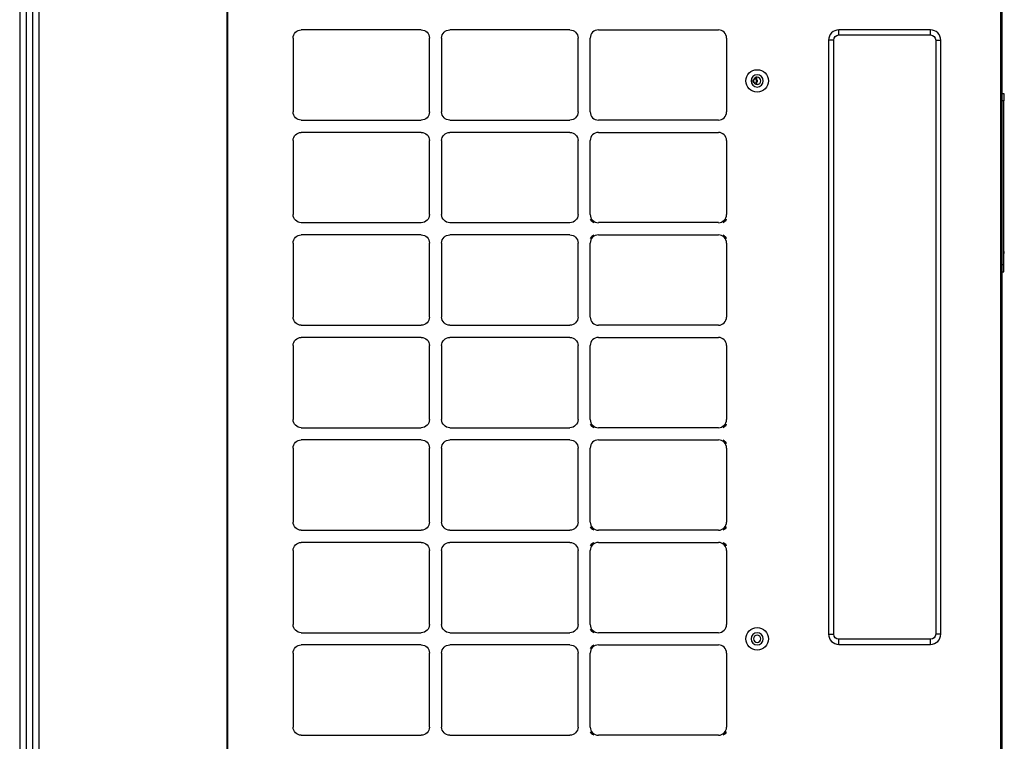
# Model space of a CAD drawing. Units: inches. Extents: x 0 to 10339, y 0 to 7374.
# Drawn here: x 295 to 1259, y 2951 to 3657 of the extents above; entities that cross this region are included whole.
import ezdxf

# ---------------------------------------------------------------- set-up
doc = ezdxf.new("R2010")
doc.units = ezdxf.units.IN
doc.header["$MEASUREMENT"] = 0
for name, color, linetype in [('LG-DIMENSION', 7, 'Continuous'), ('LG-PRODUCT', 3, 'Continuous'), ('LG-SHEET', 7, 'Continuous')]:
    doc.layers.add(name, color=color, linetype=linetype)

# ---------------------------------------------------------------- blocks, each defined once
blk = doc.blocks.new('LG-SHEET')
at = {"layer": 'LG-SHEET', "color": 1}
for p, q in [((307.6, 7453.3), (307.6, 273.1)), ((314, 7447), (314, 279.6)), ((320.5, 7440.6), (320.5, 286)), ((326.9, 7434.2), (326.9, 292.5))]:
    blk.add_line(p, q, dxfattribs=at)
blk = doc.blocks.new('UX3-1')
at = {"layer": 'LG-PRODUCT', "color": 3, "linetype": 'Continuous', "extrusion": (0, 1, 0)}
for p, q in [((706.79, 3771.71, 438.72), (706.79, 2176.85, 438.72)), ((707.78, 2176.85, 439.72), (707.78, 3771.71, 439.72)), ((1464.39, 2176.85, 439.72), (1464.39, 3771.71, 439.72)), ((1465.39, 3771.71, 438.72), (1465.39, 2176.85, 438.72)), ((897.1, 3489.43, 439.72), (779.65, 3489.43, 439.72)), ((1042.5, 3489.43, 439.72), (925.05, 3489.43, 439.72)), ((1070.45, 3489.43, 439.72), (1187.9, 3489.43, 439.72)), ((1395.52, 3489.43, 439.72), (1305.68, 3489.43, 439.72)), ((1305.68, 3484.44, 438.12), (1305.68, 3489.43, 439.72)), ((1395.52, 3484.44, 438.12), (1395.52, 3489.43, 439.72)), ((771.67, 3481.45, 439.72), (771.67, 3409.08, 439.72)), ((905.09, 3409.08, 439.72), (905.09, 3481.45, 439.72)), ((917.07, 3481.45, 439.72), (917.07, 3409.08, 439.72)), ((1050.49, 3409.08, 439.72), (1050.49, 3481.45, 439.72)), ((1062.46, 3409.08, 439.72), (1062.46, 3481.45, 439.72)), ((1195.89, 3481.45, 439.72), (1195.89, 3409.08, 439.72)), ((1295.7, 3479.45, 439.72), (1295.7, 2898.02, 439.72)), ((1300.69, 3479.45, 438.12), (1295.7, 3479.45, 439.72)), ((1300.69, 2898.02, 438.12), (1300.69, 3479.45, 438.12)), ((1305.68, 3484.44, 438.12), (1395.52, 3484.44, 438.12)), ((1400.51, 3479.45, 438.12), (1405.5, 3479.45, 439.72)), ((1400.51, 3479.45, 438.12), (1400.51, 2898.02, 438.12)), ((1405.5, 2898.02, 439.72), (1405.5, 3479.45, 439.72)), ((1464.18, 3427.28, -535.28), (1467.18, 3427.28, -535.28)), ((1467.18, 3420.09, -528.1), (1464.18, 3420.09, -528.1)), ((1467.18, 3259.79, -528.1), (1467.18, 3420.09, -528.1)), ((779.65, 3401.09, 439.72), (897.1, 3401.09, 439.72)), ((925.05, 3401.09, 439.72), (1042.5, 3401.09, 439.72)), ((1187.9, 3401.09, 439.72), (1070.45, 3401.09, 439.72)), ((897.1, 3389.12, 439.72), (779.65, 3389.12, 439.72)), ((1042.5, 3389.12, 439.72), (925.05, 3389.12, 439.72)), ((1070.45, 3389.12, 439.72), (1187.9, 3389.12, 439.72)), ((771.67, 3381.13, 439.72), (771.67, 3308.76, 439.72)), ((905.09, 3308.76, 439.72), (905.09, 3381.13, 439.72)), ((917.07, 3381.13, 439.72), (917.07, 3308.76, 439.72)), ((1050.49, 3308.76, 439.72), (1050.49, 3381.13, 439.72)), ((1062.46, 3308.76, 439.72), (1062.46, 3381.13, 439.72)), ((1195.89, 3381.13, 439.72), (1195.89, 3308.76, 439.72)), ((779.65, 3300.78, 439.72), (897.1, 3300.78, 439.72)), ((925.05, 3300.78, 439.72), (1042.5, 3300.78, 439.72)), ((1187.9, 3300.78, 439.72), (1070.45, 3300.78, 439.72)), ((897.1, 3288.8, 439.72), (779.65, 3288.8, 439.72)), ((1042.5, 3288.8, 439.72), (925.05, 3288.8, 439.72)), ((1070.45, 3288.8, 439.72), (1187.9, 3288.8, 439.72)), ((771.67, 3280.82, 439.72), (771.67, 3208.45, 439.72)), ((905.09, 3208.45, 439.72), (905.09, 3280.82, 439.72)), ((917.07, 3280.82, 439.72), (917.07, 3208.45, 439.72)), ((1050.49, 3208.45, 439.72), (1050.49, 3280.82, 439.72)), ((1062.46, 3208.45, 439.72), (1062.46, 3280.82, 439.72)), ((1195.89, 3280.82, 439.72), (1195.89, 3208.45, 439.72)), ((1464.18, 3259.79, -528.1), (1467.18, 3259.79, -528.1)), ((1464.18, 3252.6, -535.28), (1467.18, 3252.6, -535.28)), ((779.65, 3200.46, 439.72), (897.1, 3200.46, 439.72)), ((925.05, 3200.46, 439.72), (1042.5, 3200.46, 439.72)), ((1187.9, 3200.46, 439.72), (1070.45, 3200.46, 439.72)), ((771.67, 3180.5, 439.72), (771.67, 3108.13, 439.72)), ((897.1, 3188.49, 439.72), (779.65, 3188.49, 439.72)), ((905.09, 3108.13, 439.72), (905.09, 3180.5, 439.72)), ((917.07, 3180.5, 439.72), (917.07, 3108.13, 439.72)), ((1042.5, 3188.49, 439.72), (925.05, 3188.49, 439.72)), ((1050.49, 3108.13, 439.72), (1050.49, 3180.5, 439.72)), ((1062.46, 3108.13, 439.72), (1062.46, 3180.5, 439.72)), ((1070.45, 3188.49, 439.72), (1187.9, 3188.49, 439.72)), ((1195.89, 3180.5, 439.72), (1195.89, 3108.13, 439.72)), ((779.65, 3100.15, 439.72), (897.1, 3100.15, 439.72)), ((925.05, 3100.15, 439.72), (1042.5, 3100.15, 439.72)), ((1187.9, 3100.15, 439.72), (1070.45, 3100.15, 439.72)), ((897.1, 3088.17, 439.72), (779.65, 3088.17, 439.72)), ((1042.5, 3088.17, 439.72), (925.05, 3088.17, 439.72)), ((1070.45, 3088.17, 439.72), (1187.9, 3088.17, 439.72)), ((771.67, 3080.19, 439.72), (771.67, 3007.82, 439.72)), ((905.09, 3007.82, 439.72), (905.09, 3080.19, 439.72)), ((917.07, 3080.19, 439.72), (917.07, 3007.82, 439.72)), ((1050.49, 3007.82, 439.72), (1050.49, 3080.19, 439.72)), ((1062.46, 3007.82, 439.72), (1062.46, 3080.19, 439.72)), ((1195.89, 3080.19, 439.72), (1195.89, 3007.82, 439.72)), ((779.65, 2999.83, 439.72), (897.1, 2999.83, 439.72)), ((925.05, 2999.83, 439.72), (1042.5, 2999.83, 439.72)), ((1187.9, 2999.83, 439.72), (1070.45, 2999.83, 439.72)), ((897.1, 2987.86, 439.72), (779.65, 2987.86, 439.72)), ((1042.5, 2987.86, 439.72), (925.05, 2987.86, 439.72)), ((1070.45, 2987.86, 439.72), (1187.9, 2987.86, 439.72)), ((771.67, 2979.87, 439.72), (771.67, 2907.5, 439.72)), ((905.09, 2907.5, 439.72), (905.09, 2979.87, 439.72)), ((917.07, 2979.87, 439.72), (917.07, 2907.5, 439.72)), ((1050.49, 2907.5, 439.72), (1050.49, 2979.87, 439.72)), ((1062.46, 2907.5, 439.72), (1062.46, 2979.87, 439.72)), ((1195.89, 2979.87, 439.72), (1195.89, 2907.5, 439.72)), ((779.65, 2899.52, 439.72), (897.1, 2899.52, 439.72)), ((925.05, 2899.52, 439.72), (1042.5, 2899.52, 439.72)), ((1187.9, 2899.52, 439.72), (1070.45, 2899.52, 439.72)), ((1295.7, 2898.02, 439.72), (1300.69, 2898.02, 438.12)), ((1305.68, 2888.04, 439.72), (1305.68, 2893.03, 438.12)), ((1395.52, 2893.03, 438.12), (1305.68, 2893.03, 438.12)), ((1395.52, 2888.04, 439.72), (1395.52, 2893.03, 438.12)), ((1405.5, 2898.02, 439.72), (1400.51, 2898.02, 438.12)), ((897.1, 2887.54, 439.72), (779.65, 2887.54, 439.72)), ((1042.5, 2887.54, 439.72), (925.05, 2887.54, 439.72)), ((1070.45, 2887.54, 439.72), (1187.9, 2887.54, 439.72)), ((1305.68, 2888.04, 439.72), (1395.52, 2888.04, 439.72)), ((771.67, 2879.56, 439.72), (771.67, 2807.19, 439.72)), ((905.09, 2807.19, 439.72), (905.09, 2879.56, 439.72)), ((917.07, 2879.56, 439.72), (917.07, 2807.19, 439.72)), ((1050.49, 2807.19, 439.72), (1050.49, 2879.56, 439.72)), ((1062.46, 2807.19, 439.72), (1062.46, 2879.56, 439.72)), ((1195.89, 2879.56, 439.72), (1195.89, 2807.19, 439.72)), ((779.65, 2799.2, 439.72), (897.1, 2799.2, 439.72)), ((925.05, 2799.2, 439.72), (1042.5, 2799.2, 439.72)), ((1187.9, 2799.2, 439.72), (1070.45, 2799.2, 439.72))]:
    blk.add_line(p, q, dxfattribs=at)
at = {"layer": 'LG-PRODUCT', "color": 3, "linetype": 'Continuous'}
for centre, radius in [((1225.83, 3439.52, 439.72), 10.98), ((1223.84, 3439.52, 433.73), 2.1), ((1225.83, 2893.53, 439.72), 10.98)]:
    blk.add_circle(centre, radius, dxfattribs=at)
at = {"layer": 'LG-PRODUCT', "color": 3, "linetype": 'Continuous', "extrusion": (0, 0, -1)}
for centre, radius in [((-1225.83, 3439.52, -434.73), 5.99), ((-1225.83, 3439.52, -434.73), 3.49), ((-1225.83, 2893.53, -434.73), 5.99), ((-1225.83, 2893.53, -434.73), 3.49)]:
    blk.add_circle(centre, radius, dxfattribs=at)
at = {"layer": 'LG-PRODUCT', "color": 3, "linetype": 'Continuous', "extrusion": (-1, 0, 6.94113e-17)}
blk.add_circle((-3440.17, 396.3, -1225.24), 3.49, dxfattribs=at)
at = {"layer": 'LG-PRODUCT', "color": 3, "linetype": 'Continuous', "extrusion": (0, 0, -1)}
for centre, radius, start, end in [((-779.65, 3481.45, -439.72), 7.99, 0, 90), ((-897.1, 3481.45, -439.72), 7.99, 90, 180), ((-925.05, 3481.45, -439.72), 7.99, 0, 90), ((-1042.5, 3481.45, -439.72), 7.99, 90, 180), ((-1305.68, 3479.45, -438.12), 4.99, 0, 90), ((-1395.52, 3479.45, -438.12), 4.99, 90, 180), ((-779.65, 3409.08, -439.72), 7.99, 270, 0), ((-897.1, 3409.08, -439.72), 7.99, 180, 270), ((-925.05, 3409.08, -439.72), 7.99, 270, 0), ((-1042.5, 3409.08, -439.72), 7.99, 180, 270), ((-779.65, 3381.13, -439.72), 7.99, 0, 90), ((-897.1, 3381.13, -439.72), 7.99, 90, 180), ((-925.05, 3381.13, -439.72), 7.99, 0, 90), ((-1042.5, 3381.13, -439.72), 7.99, 90, 180), ((-779.65, 3308.76, -439.72), 7.99, 270, 0), ((-897.1, 3308.76, -439.72), 7.99, 180, 270), ((-925.05, 3308.76, -439.72), 7.99, 270, 0), ((-1042.5, 3308.76, -439.72), 7.99, 180, 270), ((-1067.46, 3305.77, -439.72), 4.99, 288.59444, 341.40556), ((-1190.89, 3305.77, -439.72), 4.99, 198.59444, 251.40556), ((-779.65, 3280.82, -439.72), 7.99, 0, 90), ((-897.1, 3280.82, -439.72), 7.99, 90, 180), ((-925.05, 3280.82, -439.72), 7.99, 0, 90), ((-1042.5, 3280.82, -439.72), 7.99, 90, 180), ((-1067.46, 3283.81, -439.72), 4.99, 18.59444, 71.40556), ((-1190.89, 3283.81, -439.72), 4.99, 108.59444, 161.40556), ((-779.65, 3208.45, -439.72), 7.99, 270, 0), ((-897.1, 3208.45, -439.72), 7.99, 180, 270), ((-925.05, 3208.45, -439.72), 7.99, 270, 0), ((-1042.5, 3208.45, -439.72), 7.99, 180, 270), ((-779.65, 3180.5, -439.72), 7.99, 0, 90), ((-897.1, 3180.5, -439.72), 7.99, 90, 180), ((-925.05, 3180.5, -439.72), 7.99, 0, 90), ((-1042.5, 3180.5, -439.72), 7.99, 90, 180), ((-779.65, 3108.13, -439.72), 7.99, 270, 0), ((-897.1, 3108.13, -439.72), 7.99, 180, 270), ((-925.05, 3108.13, -439.72), 7.99, 270, 0), ((-1042.5, 3108.13, -439.72), 7.99, 180, 270), ((-1067.46, 3105.14, -439.72), 4.99, 288.59444, 341.40556), ((-1190.89, 3105.14, -439.72), 4.99, 198.59444, 251.40556), ((-779.65, 3080.19, -439.72), 7.99, 0, 90), ((-897.1, 3080.19, -439.72), 7.99, 90, 180), ((-925.05, 3080.19, -439.72), 7.99, 0, 90), ((-1042.5, 3080.19, -439.72), 7.99, 90, 180), ((-1190.89, 3083.18, -439.72), 4.99, 108.59444, 161.40556), ((-779.65, 3007.82, -439.72), 7.99, 270, 0), ((-897.1, 3007.82, -439.72), 7.99, 180, 270), ((-925.05, 3007.82, -439.72), 7.99, 270, 0), ((-1042.5, 3007.82, -439.72), 7.99, 180, 270), ((-1067.46, 3004.82, -439.72), 4.99, 288.59444, 341.40556), ((-1190.89, 3004.82, -439.72), 4.99, 198.59444, 251.40556), ((-779.65, 2979.87, -439.72), 7.99, 0, 90), ((-897.1, 2979.87, -439.72), 7.99, 90, 180), ((-925.05, 2979.87, -439.72), 7.99, 0, 90), ((-1042.5, 2979.87, -439.72), 7.99, 90, 180), ((-1067.46, 2982.86, -439.72), 4.99, 18.59444, 71.40556), ((-1190.89, 2982.86, -439.72), 4.99, 108.59444, 161.40556), ((-779.65, 2907.5, -439.72), 7.99, 270, 0), ((-897.1, 2907.5, -439.72), 7.99, 180, 270), ((-925.05, 2907.5, -439.72), 7.99, 270, 0), ((-1042.5, 2907.5, -439.72), 7.99, 180, 270), ((-1067.46, 2904.51, -439.72), 4.99, 288.59444, 341.40556), ((-1305.68, 2898.02, -438.12), 4.99, 270, 0), ((-1395.52, 2898.02, -438.12), 4.99, 180, 270), ((-779.65, 2879.56, -439.72), 7.99, 0, 90), ((-897.1, 2879.56, -439.72), 7.99, 90, 180), ((-925.05, 2879.56, -439.72), 7.99, 0, 90), ((-1042.5, 2879.56, -439.72), 7.99, 90, 180), ((-1067.46, 2882.55, -439.72), 4.99, 18.59444, 71.40556), ((-779.65, 2807.19, -439.72), 7.99, 270, 0), ((-897.1, 2807.19, -439.72), 7.99, 180, 270), ((-925.05, 2807.19, -439.72), 7.99, 270, 0), ((-1042.5, 2807.19, -439.72), 7.99, 180, 270), ((-1067.46, 2804.19, -439.72), 4.99, 288.59444, 341.40556), ((-1190.89, 2804.19, -439.72), 4.99, 198.59444, 251.40556)]:
    blk.add_arc(centre, radius, start, end, dxfattribs=at)
at = {"layer": 'LG-PRODUCT', "color": 3, "linetype": 'Continuous'}
for centre, radius, start, end in [((1070.45, 3481.45, 439.72), 7.99, 90, 180), ((1187.9, 3481.45, 439.72), 7.99, 0, 90), ((1305.68, 3479.45, 439.72), 9.98, 90, 180), ((1395.52, 3479.45, 439.72), 9.98, 0, 90), ((1466.38, 3423.29, -532.09), 1.3, 0, 52.02013), ((1466.38, 3423.29, -532.09), 1.3, 307.97987, 0), ((1070.45, 3409.08, 439.72), 7.99, 180, 270), ((1187.9, 3409.08, 439.72), 7.99, 270, 0), ((1070.45, 3381.13, 439.72), 7.99, 90, 180), ((1187.9, 3381.13, 439.72), 7.99, 0, 90), ((1070.45, 3308.76, 439.72), 7.99, 180, 270), ((1187.9, 3308.76, 439.72), 7.99, 270, 0), ((1070.45, 3308.76, 439.72), 8.98, 210.69593, 239.30407), ((1187.9, 3308.76, 439.72), 8.98, 300.69593, 329.30407), ((1070.45, 3280.82, 439.72), 7.99, 90, 180), ((1070.45, 3280.82, 439.72), 8.98, 120.69593, 149.30407), ((1187.9, 3280.82, 439.72), 7.99, 0, 90), ((1187.9, 3280.82, 439.72), 8.98, 30.69593, 59.30407), ((1466.38, 3271.57, -532.09), 1.3, 0, 52.02013), ((1466.38, 3271.57, -532.09), 1.3, 307.97987, 0), ((1070.45, 3208.45, 439.72), 7.99, 180, 270), ((1187.9, 3208.45, 439.72), 7.99, 270, 0), ((1070.45, 3180.5, 439.72), 7.99, 90, 180), ((1187.9, 3180.5, 439.72), 7.99, 0, 90), ((1070.45, 3108.13, 439.72), 7.99, 180, 270), ((1070.45, 3108.13, 439.72), 8.98, 210.69593, 239.30407), ((1187.9, 3108.13, 439.72), 7.99, 270, 0), ((1187.9, 3108.13, 439.72), 8.98, 300.69593, 329.30407), ((1070.45, 3080.19, 439.72), 7.99, 90, 180), ((1187.9, 3080.19, 439.72), 7.99, 0, 90), ((1187.9, 3080.19, 439.72), 8.98, 30.69593, 59.30407), ((1070.45, 3007.82, 439.72), 7.99, 180, 270), ((1187.9, 3007.82, 439.72), 7.99, 270, 0), ((1070.45, 3007.82, 439.72), 8.98, 210.69593, 239.30407), ((1187.9, 3007.82, 439.72), 8.98, 300.69593, 329.30407), ((1070.45, 2979.87, 439.72), 7.99, 90, 180), ((1070.45, 2979.87, 439.72), 8.98, 120.69593, 149.30407), ((1187.9, 2979.87, 439.72), 7.99, 0, 90), ((1187.9, 2979.87, 439.72), 8.98, 30.69593, 59.30407), ((1070.45, 2907.5, 439.72), 7.99, 180, 270), ((1070.45, 2907.5, 439.72), 8.98, 210.69593, 239.30407), ((1187.9, 2907.5, 439.72), 7.99, 270, 0), ((1305.68, 2898.02, 439.72), 9.98, 180, 270), ((1395.52, 2898.02, 439.72), 9.98, 270, 0), ((1070.45, 2879.56, 439.72), 7.99, 90, 180), ((1070.45, 2879.56, 439.72), 8.98, 120.69593, 149.30407), ((1187.9, 2879.56, 439.72), 7.99, 0, 90), ((1070.45, 2807.19, 439.72), 7.99, 180, 270), ((1187.9, 2807.19, 439.72), 7.99, 270, 0), ((1070.45, 2807.19, 439.72), 8.98, 210.69593, 239.30407), ((1187.9, 2807.19, 439.72), 8.98, 300.69593, 329.30407)]:
    blk.add_arc(centre, radius, start, end, dxfattribs=at)
at = {"layer": 'LG-PRODUCT', "color": 3, "linetype": 'Continuous', "extrusion": (1, 0, 0)}
blk.add_arc((3420.09, -535.28, 1467.18), 7.19, 0, 90, dxfattribs=at)
at = {"layer": 'LG-PRODUCT', "color": 3, "linetype": 'Continuous', "extrusion": (-1, 0, 0)}
blk.add_arc((-3259.79, -535.28, -1467.18), 7.19, 0, 90, dxfattribs=at)

msp = doc.modelspace()

# ---------------------------------------------------------------- block references
at = {"layer": 'LG-DIMENSION', "xscale": 0.9607449600000002, "yscale": 0.9607449600000002, "zscale": 0.9607449600000002}
msp.add_blockref('LG-SHEET', (0, 0), dxfattribs=at)
at = {"layer": 'LG-PRODUCT'}
msp.add_blockref('UX3-1', (-208.65, 157.65), dxfattribs=at)

doc.saveas('drawing.dxf')
